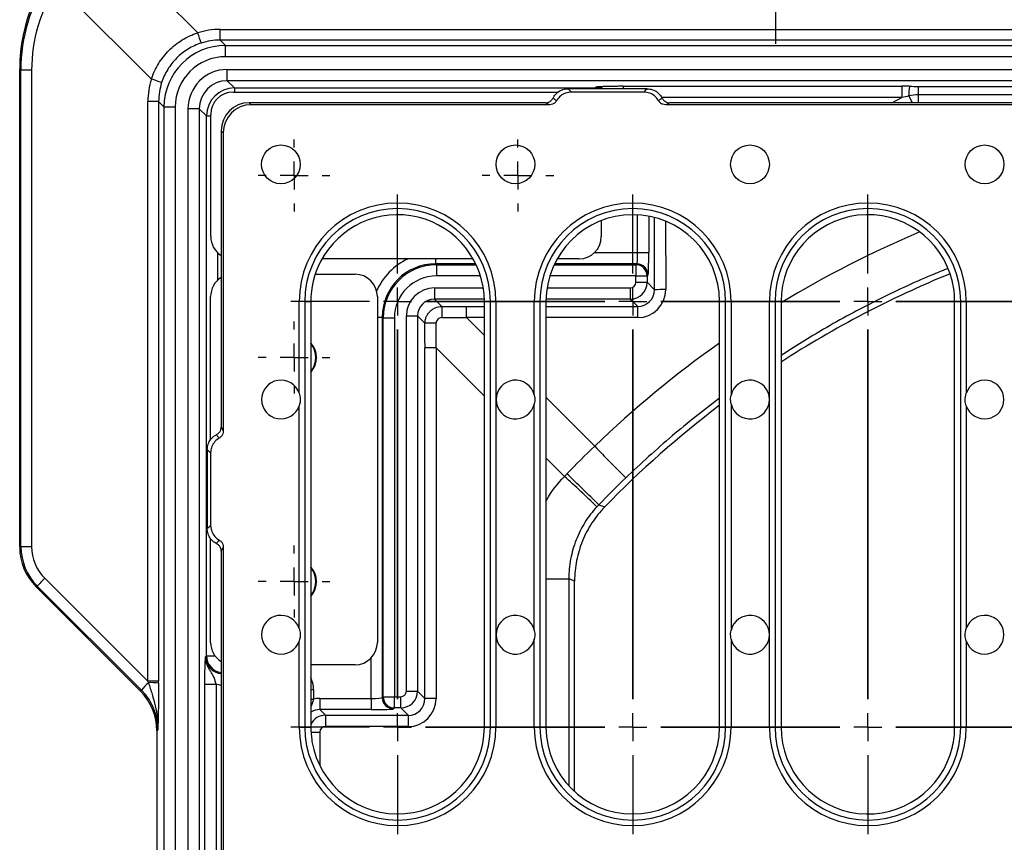
# Model space of a CAD drawing. Units: millimetres. Extents: x 5215 to 16713, y 7405 to 10180.
# Drawn here: x 5367 to 5543, y 9720 to 9867 of the extents above; entities that cross this region are included whole.
import ezdxf

# ---------------------------------------------------------------- set-up
doc = ezdxf.new("R2010")
doc.units = ezdxf.units.MM
doc.header["$LTSCALE"] = 10
doc.layers.add('BEMAßUNG', color=8, linetype='Continuous')
doc.layers.add('kote', color=152, linetype='Continuous', lineweight=0)
doc.layers.add('SICHTBAR', color=7, linetype='Continuous', lineweight=25)
doc.styles.get("Standard").update_dxf_attribs({"font": 'trebuc.ttf'})
doc.dimstyles.new('VARIABEL-ST', dxfattribs={"dimscale": 40, "dimtxt": 5, "dimasz": 2, "dimexe": 1, "dimexo": 1, "dimgap": 0.6, "dimtad": 1, "dimdsep": 46, "dimtxsty": 'Standard', "dimcen": 0, "dimclrd": 256, "dimclre": 256, "dimclrt": 256, "dimadec": 0, "dimazin": 0, "dimtp": 0.1, "dimtm": 0.1, "dimtfac": 0.71, "dimtmove": 0, "dimatfit": 3, "dimfxl": 0, "dimtzin": 0, "dimarcsym": 0})

# ---------------------------------------------------------------- blocks, each defined once
blk = doc.blocks.new('SW_CENTERMARKSYMBOL_2')
at = {"layer": 'BEMAßUNG', "color": 0}
for p, q in [((-28, 27), (-28, 31.696)), ((-14, 27), (-14, 31.696)), ((0, 27), (0, 31.696)), ((14, 27), (14, 31.696)), ((-28, 25.333), (-28, 26.167)), ((-14, 25.333), (-14, 26.167)), ((0, 25.333), (0, 26.167)), ((14, 25.333), (14, 26.167)), ((-29.667, 25.333), (-34.363, 25.333)), ((-28, 25.333), (-28.833, 25.333)), ((-28, 25.333), (-28, 24.5)), ((-28, 25.333), (-27.167, 25.333)), ((-26.333, 25.333), (-21.637, 25.333)), ((-15.667, 25.333), (-26.333, 25.333)), ((-15.667, 25.333), (-20.363, 25.333)), ((-14, 25.333), (-14.833, 25.333)), ((-14, 25.333), (-14, 24.5)), ((-14, 25.333), (-13.167, 25.333)), ((-12.333, 25.333), (-7.637, 25.333)), ((-1.667, 25.333), (-12.333, 25.333)), ((-1.667, 25.333), (-6.363, 25.333)), ((0, 25.333), (-0.833, 25.333)), ((0, 25.333), (0, 24.5)), ((0, 25.333), (0.833, 25.333)), ((1.667, 25.333), (6.363, 25.333)), ((12.333, 25.333), (1.667, 25.333)), ((12.333, 25.333), (7.637, 25.333)), ((14, 25.333), (13.167, 25.333)), ((14, 25.333), (14, 24.5)), ((14, 25.333), (14.833, 25.333)), ((15.667, 25.333), (20.363, 25.333)), ((-28, 23.667), (-28, 18.97)), ((-28, 1.667), (-28, 23.667)), ((-14, 23.667), (-14, 18.97)), ((-14, 1.667), (-14, 23.667)), ((0, 23.667), (0, 18.97)), ((0, 1.667), (0, 23.667)), ((14, 23.667), (14, 18.97)), ((14, 1.667), (14, 23.667)), ((-28, 1.667), (-28, 6.363)), ((-14, 1.667), (-14, 6.363)), ((0, 1.667), (0, 6.363)), ((14, 1.667), (14, 6.363)), ((-28, 0), (-28, 0.833)), ((-14, 0), (-14, 0.833)), ((0, 0), (0, 0.833)), ((14, 0), (14, 0.833)), ((-15.667, 0), (-26.333, 0)), ((-15.667, 0), (-26.333, 0)), ((-15.667, 0), (-20.363, 0)), ((-14, 0), (-14.833, 0)), ((-14, 0), (-14, -0.833)), ((-14, 0), (-13.167, 0)), ((-12.333, 0), (-7.637, 0)), ((-1.667, 0), (-12.333, 0)), ((-1.667, 0), (-6.363, 0)), ((0, 0), (-0.833, 0)), ((0, 0), (0, -0.833)), ((0, 0), (0.833, 0)), ((1.667, 0), (6.363, 0)), ((12.333, 0), (1.667, 0)), ((12.333, 0), (7.637, 0)), ((14, 0), (13.167, 0)), ((14, 0), (14, -0.833)), ((14, 0), (14.833, 0)), ((15.667, 0), (20.363, 0)), ((-29.667, 0), (-34.363, 0)), ((-28, 0), (-28.833, 0)), ((-28, 0), (-28, -0.833)), ((-28, 0), (-27.167, 0)), ((-26.333, 0), (-21.637, 0)), ((-28, -1.667), (-28, -6.363)), ((-14, -1.667), (-14, -6.363)), ((0, -1.667), (0, -6.363)), ((14, -1.667), (14, -6.363))]:
    blk.add_line(p, q, dxfattribs=at)
blk = doc.blocks.new('SW_CENTERMARKSYMBOL_3')
at = {"layer": 'BEMAßUNG', "color": 0}
for p, q in [((-28, 1.667), (-28, 6.363)), ((-14, 1.667), (-14, 6.363)), ((0, 1.667), (0, 6.363)), ((14, 1.667), (14, 6.363)), ((-28, 0), (-28, 0.833)), ((-14, 0), (-14, 0.833)), ((0, 0), (0, 0.833)), ((14, 0), (14, 0.833)), ((-29.667, 0), (-34.363, 0)), ((-28, 0), (-28.833, 0)), ((-28, 0), (-28, -0.833)), ((-28, 0), (-27.167, 0)), ((-26.333, 0), (-21.637, 0)), ((-15.667, 0), (-26.333, 0)), ((-26.333, 0), (-15.667, 0)), ((-15.667, 0), (-20.363, 0)), ((-14, 0), (-14.833, 0)), ((-14, 0), (-14, -0.833)), ((-14, 0), (-13.167, 0)), ((-12.333, 0), (-7.637, 0)), ((-12.333, 0), (-1.667, 0)), ((-1.667, 0), (-6.363, 0)), ((0, 0), (-0.833, 0)), ((0, 0), (0, -0.833)), ((0, 0), (0.833, 0)), ((1.667, 0), (6.363, 0)), ((1.667, 0), (12.333, 0)), ((12.333, 0), (7.637, 0)), ((14, 0), (13.167, 0)), ((14, 0), (14, -0.833)), ((14, 0), (14.833, 0)), ((15.667, 0), (20.363, 0)), ((-28, -1.667), (-28, -6.363)), ((-28, -1.667), (-28, -23.667)), ((-14, -1.667), (-14, -6.363)), ((-14, -1.667), (-14, -23.667)), ((0, -1.667), (0, -6.363)), ((0, -1.667), (0, -23.667)), ((14, -1.667), (14, -6.363)), ((14, -1.667), (14, -23.667)), ((-28, -23.667), (-28, -18.97)), ((-14, -23.667), (-14, -18.97)), ((0, -23.667), (0, -18.97)), ((14, -23.667), (14, -18.97)), ((-28, -25.333), (-28, -24.5)), ((-14, -25.333), (-14, -24.5)), ((0, -25.333), (0, -24.5)), ((14, -25.333), (14, -24.5)), ((-29.667, -25.333), (-34.363, -25.333)), ((-28, -25.333), (-28.833, -25.333)), ((-28, -25.333), (-27.167, -25.333)), ((-28, -25.333), (-28, -26.167)), ((-26.333, -25.333), (-21.637, -25.333)), ((-26.333, -25.333), (-15.667, -25.333)), ((-15.667, -25.333), (-20.363, -25.333)), ((-14, -25.333), (-14.833, -25.333)), ((-14, -25.333), (-13.167, -25.333)), ((-14, -25.333), (-14, -26.167)), ((-12.333, -25.333), (-7.637, -25.333)), ((-12.333, -25.333), (-1.667, -25.333)), ((-1.667, -25.333), (-6.363, -25.333)), ((0, -25.333), (-0.833, -25.333)), ((0, -25.333), (0.833, -25.333)), ((0, -25.333), (0, -26.167)), ((1.667, -25.333), (6.363, -25.333)), ((1.667, -25.333), (12.333, -25.333)), ((12.333, -25.333), (7.637, -25.333)), ((14, -25.333), (13.167, -25.333)), ((14, -25.333), (14.833, -25.333)), ((14, -25.333), (14, -26.167)), ((15.667, -25.333), (20.363, -25.333)), ((-28, -27), (-28, -31.696)), ((-14, -27), (-14, -31.696)), ((0, -27), (0, -31.696)), ((14, -27), (14, -31.696))]:
    blk.add_line(p, q, dxfattribs=at)
blk = doc.blocks.new('SW_CENTERMARKSYMBOL_18')
at = {"layer": 'BEMAßUNG', "color": 0}
for p, q in [((0, 1.667), (0, 2.137)), ((0, 0), (0, 0.833)), ((-1.667, 0), (-2.137, 0)), ((0, 0), (-0.833, 0)), ((0, 0), (0, -0.833)), ((0, 0), (0.833, 0)), ((1.667, 0), (2.137, 0)), ((0, -1.667), (0, -2.137))]:
    blk.add_line(p, q, dxfattribs=at)
blk = doc.blocks.new('SW_CENTERMARKSYMBOL_19')
at = {"layer": 'BEMAßUNG', "color": 0}
for p, q in [((0, 1.667), (0, 2.137)), ((0, 0), (0, 0.833)), ((-1.667, 0), (-2.137, 0)), ((0, 0), (-0.833, 0)), ((0, 0), (0, -0.833)), ((0, 0), (0.833, 0)), ((1.667, 0), (2.137, 0)), ((0, -1.667), (0, -2.137))]:
    blk.add_line(p, q, dxfattribs=at)
blk = doc.blocks.new('SW_CENTERMARKSYMBOL_20')
at = {"layer": 'BEMAßUNG', "color": 0}
for p, q in [((0, 1.667), (0, 2.137)), ((0, 0), (0, 0.833)), ((-1.667, 0), (-2.137, 0)), ((0, 0), (-0.833, 0)), ((0, 0), (0, -0.833)), ((0, 0), (0.833, 0)), ((1.667, 0), (2.137, 0)), ((0, -1.667), (0, -2.137))]:
    blk.add_line(p, q, dxfattribs=at)
blk = doc.blocks.new('SW_CENTERMARKSYMBOL_21')
at = {"layer": 'BEMAßUNG', "color": 0}
for p, q in [((0, 1.667), (0, 2.137)), ((0, 0), (0, 0.833)), ((-1.667, 0), (-2.137, 0)), ((0, 0), (-0.833, 0)), ((0, 0), (0, -0.833)), ((0, 0), (0.833, 0)), ((1.667, 0), (2.137, 0)), ((0, -1.667), (0, -2.137))]:
    blk.add_line(p, q, dxfattribs=at)
blk = doc.blocks.new('SW_CENTERMARKSYMBOL_39')
at = {"layer": 'BEMAßUNG', "color": 0}
for p, q in [((0, 1.667), (0, 4.153)), ((20, 1.667), (20, 4.153)), ((0, 0), (0, 0.833)), ((20, 0), (20, 0.833)), ((-1.667, 0), (-4.153, 0)), ((0, 0), (-0.833, 0)), ((0, 0), (0.833, 0)), ((0, 0), (0, -0.833)), ((1.667, 0), (4.153, 0)), ((1.667, 0), (18.333, 0)), ((18.333, 0), (15.847, 0)), ((20, 0), (19.167, 0)), ((20, 0), (20.833, 0)), ((20, 0), (20, -0.833)), ((21.667, 0), (24.153, 0)), ((0, -1.667), (0, -4.153)), ((20, -1.667), (20, -4.153))]:
    blk.add_line(p, q, dxfattribs=at)
blk = doc.blocks.new('*D152')
at = {"layer": 'Defpoints', "color": 0, "transparency": 16777216}
for p in [(5396.77, 9888.07), (5396.77, 9418), (6031.73, 9418)]:
    blk.add_point(p, dxfattribs=at)
at = {"layer": 'kote', "lineweight": -2, "transparency": 16777216}
for p, q in [((5416.77, 9888.07), (6051.73, 9888.07)), ((6031.73, 9848.07), (6031.73, 9458)), ((5416.77, 9418), (6051.73, 9418))]:
    blk.add_line(p, q, dxfattribs=at)
at = {"layer": 'kote', "transparency": 16777216}
for points in [[(6025.06, 9848.07), (6038.4, 9848.07), (6031.73, 9888.07)], [(6025.06, 9458), (6038.4, 9458), (6031.73, 9418)]]:
    blk.add_solid(points, dxfattribs=at)
at = {"layer": 'kote', "transparency": 16777216, "insert": (6004.47, 9653.04), "char_height": 30, "attachment_point": 5, "rotation": 90}
blk.add_mtext('470', dxfattribs=at)
blk = doc.blocks.new('*D139')
at = {"layer": 'Defpoints', "color": 0, "transparency": 16777216}
for p in [(5393.87, 9865.17), (5393.87, 9440.9), (5969.8, 9440.9)]:
    blk.add_point(p, dxfattribs=at)
at = {"layer": 'kote', "lineweight": -2, "transparency": 16777216}
for p, q in [((5413.87, 9865.17), (5989.8, 9865.17)), ((5969.8, 9825.17), (5969.8, 9480.9)), ((5413.87, 9440.9), (5989.8, 9440.9))]:
    blk.add_line(p, q, dxfattribs=at)
at = {"layer": 'kote', "transparency": 16777216}
for points in [[(5963.14, 9825.17), (5976.47, 9825.17), (5969.8, 9865.17)], [(5963.14, 9480.9), (5976.47, 9480.9), (5969.8, 9440.9)]]:
    blk.add_solid(points, dxfattribs=at)
at = {"layer": 'kote', "transparency": 16777216, "insert": (5942.74, 9653.04), "char_height": 30, "attachment_point": 5, "rotation": 90}
blk.add_mtext('424', dxfattribs=at)

msp = doc.modelspace()

# ---------------------------------------------------------------- linework, layer by layer
at = {"layer": 'SICHTBAR'}
for p, q in [((5381.73, 9881.4), (5398.6, 9864.54)), ((5390.34, 9856.28), (5373.47, 9873.14)), ((5402.61, 9863.26), (5402.61, 9865.17)), ((5402.61, 9865.17), (5801.06, 9865.17)), ((5402.61, 9863.26), (5403.58, 9862.29)), ((5801.06, 9863.26), (5402.61, 9863.26)), ((5403.58, 9860.29), (5403.58, 9862.29)), ((5403.58, 9862.29), (5800.1, 9862.29)), ((5800.1, 9860.29), (5403.58, 9860.29)), ((5366.8, 9858.11), (5366.8, 9772.69)), ((5367.02, 9857.89), (5366.8, 9858.11)), ((5368.94, 9857.89), (5367.02, 9857.89)), ((5367.02, 9772.78), (5367.02, 9857.89)), ((5368.94, 9857.89), (5368.94, 9772.78)), ((5403.87, 9856), (5403.87, 9858)), ((5403.87, 9858), (5799.8, 9858)), ((5799.8, 9856), (5403.87, 9856)), ((5403.87, 9856), (5405.17, 9854.7)), ((5404.93, 9853.97), (5463.03, 9853.97)), ((5405.17, 9854.7), (5469.59, 9854.7)), ((5405.17, 9854.7), (5405.17, 9853.97)), ((5478.87, 9854.57), (5464.77, 9854.57)), ((5478.31, 9853.95), (5465.33, 9853.95)), ((5469.59, 9854.7), (5469.75, 9854.86)), ((5469.59, 9854.7), (5469.59, 9854.57)), ((5474.62, 9855), (5524.42, 9855)), ((5474.62, 9855), (5474.62, 9854.57)), ((5524.42, 9855), (5524.42, 9853)), ((5527.33, 9854.99), (5676.35, 9854.99)), ((5527.33, 9854.99), (5527.33, 9853.5)), ((5391.62, 9852.26), (5389.7, 9852.26)), ((5389.7, 9748.77), (5389.7, 9852.26)), ((5392.59, 9851.29), (5391.62, 9852.26)), ((5391.62, 9852.26), (5391.62, 9748.77)), ((5460.74, 9852.06), (5407.8, 9852.06)), ((5407.8, 9852.06), (5408.17, 9851.7)), ((5461.43, 9851.7), (5460.74, 9852.06)), ((5524.42, 9853), (5481.5, 9853)), ((5482.9, 9852.06), (5482.21, 9851.7)), ((5720.78, 9852.06), (5482.9, 9852.06)), ((5522.61, 9852.06), (5524.42, 9853)), ((5525.64, 9853.27), (5526.26, 9852.06)), ((5676.35, 9853.5), (5527.33, 9853.5)), ((5527.33, 9853.5), (5527.33, 9852.06)), ((5392.59, 9454.78), (5392.59, 9851.29)), ((5394.58, 9851.29), (5392.59, 9851.29)), ((5394.58, 9851.29), (5394.58, 9454.78)), ((5398.88, 9851), (5396.88, 9851)), ((5396.88, 9455.07), (5396.88, 9851)), ((5398.88, 9851), (5398.88, 9455.07)), ((5400.17, 9849.7), (5398.88, 9851)), ((5461.43, 9851.7), (5408.17, 9851.7)), ((5721.47, 9851.7), (5482.21, 9851.7)), ((5400.17, 9753.28), (5400.17, 9849.7)), ((5400.17, 9849.7), (5400.93, 9849.7)), ((5400.93, 9828.15), (5400.93, 9849.97)), ((5402.81, 9847.07), (5402.81, 9794.13)), ((5403.18, 9846.7), (5402.81, 9847.07)), ((5403.18, 9846.7), (5403.18, 9793.44)), ((5470.69, 9831.01), (5470.69, 9828.15)), ((5477.19, 9825.29), (5477.19, 9832.04)), ((5479.18, 9831.8), (5479.18, 9825.29)), ((5480.21, 9818.67), (5480.2, 9831.57)), ((5482.2, 9830.9), (5482.21, 9818.69)), ((5402.17, 9825.26), (5402.17, 9820.36)), ((5447.83, 9824.16), (5420.8, 9824.16)), ((5441.08, 9824.16), (5441.08, 9823.29)), ((5466.7, 9824.16), (5462.81, 9824.16)), ((5469.49, 9825.29), (5477.19, 9825.29)), ((5477.19, 9825.29), (5479.18, 9825.29)), ((5441.08, 9823.29), (5441.24, 9823.13)), ((5448.28, 9823.29), (5441.08, 9823.29)), ((5441.24, 9823.13), (5441.24, 9821.13)), ((5441.24, 9823.13), (5448.36, 9823.13)), ((5462.28, 9823.13), (5476.89, 9823.13)), ((5477.05, 9823.29), (5462.36, 9823.29)), ((5476.89, 9823.13), (5477.05, 9823.29)), ((5476.89, 9823.13), (5476.89, 9821.13)), ((5419.6, 9821.44), (5426.72, 9821.44)), ((5449.13, 9821.13), (5441.24, 9821.13)), ((5476.89, 9821.13), (5461.51, 9821.13)), ((5476.89, 9819.99), (5476.89, 9821.13)), ((5476.89, 9821.13), (5478.89, 9821.13)), ((5479.05, 9821.29), (5478.89, 9821.13)), ((5478.89, 9821.13), (5478.89, 9819.99)), ((5440.88, 9818.99), (5449.62, 9818.99)), ((5440.88, 9818.99), (5440.88, 9816.99)), ((5461.01, 9818.99), (5475.89, 9818.99)), ((5475.89, 9818.99), (5475.89, 9816.99)), ((5476.89, 9819.99), (5478.89, 9819.99)), ((5478.89, 9819.99), (5480.21, 9818.67)), ((5400.91, 9791.88), (5400.91, 9817.44)), ((5430.71, 9817.44), (5430.71, 9755.67)), ((5449.81, 9816.99), (5440.88, 9816.99)), ((5440.88, 9816.99), (5442.2, 9815.67)), ((5475.89, 9816.99), (5460.82, 9816.99)), ((5477.21, 9815.67), (5475.89, 9816.99)), ((5416.74, 9800.18), (5416.74, 9816.56)), ((5417.72, 9816.56), (5416.74, 9816.56)), ((5417.72, 9816.56), (5417.72, 9740.55)), ((5417.72, 9816.56), (5418.81, 9816.56)), ((5418.81, 9816.56), (5418.81, 9816.06)), ((5418.81, 9816.06), (5418.81, 9740.55)), ((5446.6, 9815.67), (5449.82, 9815.67)), ((5446.6, 9813.69), (5446.6, 9815.67)), ((5449.82, 9740.55), (5449.82, 9816.56)), ((5450.91, 9816.56), (5449.82, 9816.56)), ((5450.91, 9740.55), (5450.91, 9816.56)), ((5450.91, 9816.56), (5451.89, 9816.56)), ((5451.89, 9816.56), (5451.89, 9740.55)), ((5458.74, 9799.83), (5458.74, 9816.56)), ((5459.73, 9816.56), (5458.74, 9816.56)), ((5459.73, 9816.56), (5459.73, 9740.55)), ((5459.73, 9816.56), (5460.82, 9816.56)), ((5460.82, 9816.56), (5460.82, 9740.55)), ((5460.82, 9815.67), (5477.21, 9815.67)), ((5477.21, 9813.69), (5477.21, 9815.67)), ((5491.82, 9740.55), (5491.82, 9816.56)), ((5492.91, 9816.56), (5491.82, 9816.56)), ((5492.91, 9740.55), (5492.91, 9816.56)), ((5492.91, 9816.56), (5493.9, 9816.56)), ((5493.9, 9816.56), (5493.9, 9799.83)), ((5500.75, 9740.55), (5500.75, 9816.56)), ((5501.74, 9816.56), (5500.75, 9816.56)), ((5501.74, 9816.56), (5501.74, 9740.55)), ((5501.74, 9816.56), (5502.82, 9816.56)), ((5502.82, 9816.56), (5502.82, 9740.55)), ((5533.83, 9740.55), (5533.83, 9816.56)), ((5534.92, 9816.56), (5533.83, 9816.56)), ((5534.92, 9740.55), (5534.92, 9816.56)), ((5534.92, 9816.56), (5535.9, 9816.56)), ((5535.9, 9816.56), (5535.9, 9800.18)), ((5430.71, 9813.79), (5431.58, 9813.79)), ((5431.75, 9813.63), (5431.58, 9813.79)), ((5431.58, 9813.79), (5431.58, 9745.82)), ((5431.75, 9745.98), (5431.75, 9813.63)), ((5431.75, 9813.63), (5433.75, 9813.63)), ((5433.75, 9813.63), (5433.75, 9745.98)), ((5435.88, 9746.98), (5435.88, 9813.99)), ((5435.88, 9813.99), (5437.88, 9813.99)), ((5437.88, 9813.99), (5437.88, 9746.98)), ((5439.21, 9812.67), (5437.88, 9813.99)), ((5449.82, 9813.69), (5446.6, 9813.69)), ((5446.6, 9813.69), (5449.82, 9810.47)), ((5477.21, 9813.69), (5460.82, 9813.69)), ((5439.21, 9745.66), (5439.21, 9808.28)), ((5441.18, 9808.28), (5439.21, 9808.28)), ((5441.18, 9808.28), (5441.18, 9745.66)), ((5449.82, 9799.65), (5441.18, 9808.28)), ((5460.82, 9799.47), (5469.53, 9790.75)), ((5416.74, 9758.18), (5416.74, 9797.93)), ((5458.74, 9757.83), (5458.74, 9798.28)), ((5493.9, 9798.28), (5493.9, 9757.83)), ((5535.9, 9797.93), (5535.9, 9758.18)), ((5402.81, 9794.13), (5403.18, 9793.44)), ((5400.31, 9790.11), (5400.31, 9776)), ((5400.92, 9789.55), (5400.92, 9776.56)), ((5464.13, 9785.34), (5460.82, 9788.64)), ((5470.24, 9780.26), (5471.32, 9779.88)), ((5366.8, 9772.69), (5367.02, 9772.78)), ((5368.94, 9772.78), (5367.02, 9772.78)), ((5400.91, 9755.67), (5400.91, 9774.26)), ((5403.18, 9772.67), (5402.81, 9771.98)), ((5402.81, 9771.98), (5402.81, 9713.99)), ((5403.18, 9772.67), (5403.18, 9695.39)), ((5369.95, 9765.72), (5369.73, 9765.63)), ((5388.56, 9747.17), (5369.95, 9765.72)), ((5371.28, 9767.13), (5389.7, 9748.77)), ((5460.82, 9767.06), (5464.9, 9767.06)), ((5464.9, 9767.06), (5464.9, 9730.06)), ((5465.94, 9729.03), (5465.94, 9766.64)), ((5388.38, 9746.98), (5369.73, 9765.63)), ((5416.74, 9740.55), (5416.74, 9755.93)), ((5458.74, 9740.55), (5458.74, 9756.28)), ((5493.9, 9756.28), (5493.9, 9740.55)), ((5535.9, 9755.93), (5535.9, 9740.55)), ((5400.01, 9753.12), (5400.17, 9753.28)), ((5400.17, 9753.28), (5401.7, 9753.28)), ((5426.72, 9751.68), (5418.81, 9751.68)), ((5429.59, 9745.68), (5429.59, 9752.88)), ((5391.62, 9748.77), (5389.7, 9748.77)), ((5399.88, 9702.94), (5399.88, 9748.25)), ((5399.88, 9748.25), (5401.88, 9748.25)), ((5401.88, 9748.25), (5401.88, 9702.94)), ((5388.38, 9746.98), (5388.56, 9747.17)), ((5418.81, 9747.28), (5419.29, 9747.28)), ((5419.29, 9747.28), (5419.29, 9745.55)), ((5435.88, 9746.98), (5437.88, 9746.98)), ((5437.88, 9746.98), (5439.21, 9745.66)), ((5418.81, 9745.55), (5419.29, 9745.55)), ((5420.42, 9745.68), (5420.42, 9743.69)), ((5420.42, 9745.68), (5429.59, 9745.68)), ((5429.59, 9745.68), (5429.59, 9743.69)), ((5431.58, 9745.82), (5431.75, 9745.98)), ((5431.75, 9745.98), (5433.75, 9745.98)), ((5433.75, 9743.98), (5433.75, 9745.98)), ((5433.75, 9745.98), (5434.88, 9745.98)), ((5434.88, 9743.98), (5434.88, 9745.98)), ((5441.18, 9745.66), (5439.21, 9745.66)), ((5420.42, 9743.69), (5421.44, 9742.67)), ((5429.59, 9743.69), (5420.42, 9743.69)), ((5433.75, 9743.98), (5433.58, 9743.82)), ((5434.88, 9743.98), (5433.75, 9743.98)), ((5436.21, 9742.66), (5434.88, 9743.98)), ((5421.44, 9742.67), (5436.21, 9742.66)), ((5391.49, 9740.11), (5391.31, 9739.91)), ((5391.31, 9739.91), (5391.31, 9566.17)), ((5416.74, 9740.55), (5417.72, 9740.55)), ((5417.72, 9740.55), (5418.81, 9740.55)), ((5418.84, 9739.67), (5420.42, 9739.67)), ((5420.42, 9739.67), (5420.42, 9733.67)), ((5436.18, 9740.66), (5421.42, 9740.67)), ((5450.91, 9740.55), (5449.82, 9740.55)), ((5451.89, 9740.55), (5450.91, 9740.55)), ((5458.74, 9740.55), (5459.73, 9740.55)), ((5459.73, 9740.55), (5460.82, 9740.55)), ((5492.91, 9740.55), (5491.82, 9740.55)), ((5493.9, 9740.55), (5492.91, 9740.55)), ((5500.75, 9740.55), (5501.74, 9740.55)), ((5501.74, 9740.55), (5502.82, 9740.55)), ((5534.92, 9740.55), (5533.83, 9740.55)), ((5535.9, 9740.55), (5534.92, 9740.55))]:
    msp.add_line(p, q, dxfattribs=at)
at = {"layer": 'SICHTBAR', "flags": 128}
msp.add_lwpolyline([(5465.94, 9766.64), (5465.29, 9766.91), (5464.9, 9767.06)], dxfattribs=at)
at = {"layer": 'SICHTBAR'}
for centre in [(5413.46, 9841.06), (5455.37, 9841.06), (5497.27, 9841.06), (5539.18, 9841.06)]:
    msp.add_circle(centre, 3.46, dxfattribs=at)
for centre, radius, start, end in [((5437.78, 9876.83), 41.07, 197.4165, 200.0954), ((5378.05, 9817.09), 41.07, 69.9046, 72.5835), ((5531.89, 9853.62), 6.26, 167.3223, 183.1713), ((5434.31, 9816.56), 17.58, 0, 180), ((5434.31, 9816.56), 16.59, 0, 180), ((5476.32, 9816.56), 17.58, 0, 180), ((5476.32, 9816.56), 16.59, 0, 180), ((5518.33, 9816.56), 17.58, 0, 180), ((5518.33, 9816.56), 16.59, 0, 180), ((5434.31, 9816.56), 15.5, 0, 152.6447), ((5476.32, 9816.56), 15.5, 0, 180), ((5518.33, 9816.56), 15.5, 13.1561, 180), ((5434.31, 9816.56), 15.5, 152.6447, 180), ((5476.89, 9821.13), 2, 0.0817, 89.9183), ((5477.05, 9821.29), 2, 0.0817, 89.9183), ((5601.84, 9653.04), 182, 112.2197, 122.9587), ((5481.75, 9768.66), 50.03, 89.4758, 91.7653), ((5518.33, 9816.56), 15.5, 0, 13.1561), ((5563.96, 9814.14), 121.76, 179.2783, 180.2129), ((5440.74, 9690.92), 121.76, 89.7871, 90.7217), ((5415.81, 9806.56), 4, 318.5904, 41.4096), ((5415.81, 9806.56), 3.91, 320.0839, 39.9161), ((5413.46, 9799.06), 3.46, 18.937, 341.063), ((5455.37, 9799.06), 3.46, 12.9045, 347.0955), ((5497.27, 9799.06), 3.46, 192.9045, 167.0955), ((5539.18, 9799.06), 3.46, 198.937, 161.063), ((5601.84, 9653.04), 182, 127.1916, 135.8199), ((5677.05, 9987.49), 285.95, 223.4718, 225.0616), ((5267.31, 9568.82), 292.6, 46.1759, 47.7293), ((5226.26, 9536.71), 344.74, 44.9488, 46.2675), ((5415.81, 9766.55), 4, 318.5904, 41.4096), ((5415.81, 9766.55), 3.91, 320.0839, 39.9161), ((5384.12, 9753.71), 18.57, 133.7312, 139.7186), ((5413.46, 9757.05), 3.46, 18.937, 341.063), ((5455.37, 9757.05), 3.46, 12.9045, 347.0955), ((5497.27, 9757.05), 3.46, 192.9045, 167.0955), ((5539.18, 9757.05), 3.46, 198.937, 161.063), ((5401.55, 9736.23), 16.98, 133.7867, 139.8876), ((5390.18, 9738.25), 10.25, 81.9394, 92.1622), ((5433.59, 9745.82), 2, 180.0817, 269.9183), ((5433.75, 9745.98), 2, 180.0817, 269.9183), ((5471.45, 9741.12), 50.03, 178.2347, 180.5242), ((5486.22, 9741.12), 50.03, 178.2347, 180.5242), ((5434.31, 9740.55), 17.58, 180, 0), ((5434.31, 9740.55), 16.59, 180, 0), ((5434.31, 9740.55), 15.5, 180, 188.4449), ((5434.31, 9740.55), 15.5, 189.4269, 0), ((5476.32, 9740.55), 17.58, 180, 0), ((5476.32, 9740.55), 16.59, 180, 0), ((5476.32, 9740.55), 15.5, 180, 0), ((5518.33, 9740.55), 17.58, 180, 0), ((5518.33, 9740.55), 16.59, 180, 0), ((5518.33, 9740.55), 15.5, 180, 346.8439), ((5518.33, 9740.55), 15.5, 346.8439, 0), ((5434.31, 9740.55), 15.5, 188.4449, 189.4269)]:
    msp.add_arc(centre, radius, start, end, dxfattribs=at)
for centre, major_axis, ratio, start_param, end_param in [((5396.85, 9858.02), (-21.27, 21.27), 0.997265, 5.499157, 7.067214), ((5397.12, 9857.75), (25.37, -16.28), 0.995171, 3.133686, 3.709773), ((5397.04, 9857.75), (23.57, -15.38), 0.994651, 3.141236, 3.717323), ((5402.65, 9852.14), (-6.67, 11.2), 0.996977, 5.747148, 6.061097), ((5402.65, 9852.23), (-5.78, 9.4), 0.996234, 5.733258, 6.047206), ((5403.59, 9851.28), (7.79, -7.79), 0.999225, 2.356803, 3.926382), ((5403.59, 9851.28), (-6.37, 6.37), 0.998783, 5.498396, 7.067974), ((5403.88, 9850.99), (4.96, -4.96), 0.998783, 2.356803, 3.926382), ((5402.73, 9852.23), (11.2, -6.67), 0.996977, 3.363681, 3.67763), ((5402.65, 9852.23), (9.4, -5.78), 0.996234, 3.377572, 3.69152), ((5403.88, 9850.99), (3.54, -3.54), 0.997812, 2.356803, 3.926382), ((5405.18, 9849.7), (3.54, -3.54), 0.999756, 2.356803, 3.926382), ((5404.94, 9849.95), (-2.84, 2.84), 0.995146, 5.50022, 7.06615), ((5469.59, 9851.7), (2.12, -2.12), 0.999595, 2.054496, 2.355586), ((5469.75, 9851.86), (2.13, 2.13), 0.997165, 0.33506, 0.784789), ((5524.15, 9854.86), (8.74, 0), 0.015977, 1.382875, 1.539755), ((5407.82, 9847.06), (-3.55, 3.55), 0.997265, 5.499157, 7.067214), ((5524.15, 9852.86), (7.82, 1.78), 0.009476, 1.377092, 1.533972), ((5408.18, 9846.69), (-3.55, 3.55), 0.997265, 5.499157, 7.067214), ((5404.94, 9828.17), (-2.84, -2.84), 0.995146, 5.50022, 6.509593), ((5466.68, 9828.17), (2.84, -2.84), 0.995146, 5.50022, 7.06615), ((5601.84, 9653.02), (0, 190.98), 1, 0.399257, 0.545029), ((5441.09, 9813.78), (8.14, -8.14), 0.998783, 2.803324, 3.507669), ((5477.05, 9825.29), (0, 2), 0.069842, 3.176499, 4.712389), ((5479.05, 9825.29), (0, 4), 0.034921, 3.176499, 4.712389), ((5441.09, 9813.78), (6.73, -6.73), 0.998271, 2.356803, 3.926382), ((5441.25, 9813.62), (6.72, -6.72), 0.999295, 2.356803, 3.926382), ((5404.92, 9817.43), (-2.84, 2.84), 0.995146, 6.049429, 7.06615), ((5426.7, 9817.43), (2.84, 2.84), 0.995146, 5.50022, 7.06615), ((5441.25, 9813.62), (5.31, -5.31), 0.998783, 2.356803, 3.926382), ((5440.89, 9813.99), (3.54, -3.54), 0.998783, 2.356803, 3.926382), ((5475.89, 9819.99), (-0.708, 0.708), 0.998783, 2.356803, 3.926382), ((5475.89, 9819.99), (2.12, 2.12), 0.999595, 3.9276, 5.497178), ((5477.21, 9818.7), (-3.11, 3.93), 0.998361, 2.473133, 4.042712), ((5477.21, 9818.68), (-1.93, 2.31), 0.996482, 2.446707, 4.016285), ((5440.89, 9813.99), (2.13, -2.13), 0.997165, 2.356803, 3.926382), ((5423.8, 9833.07), (704.73, -0.56), 0.024678, 4.738521, 4.744756), ((5423.8, 9831.07), (706.14, 0.85), 0.024663, 4.738407, 4.744642), ((5421.81, 9831.07), (-0.56, 704.73), 0.024678, 4.680022, 4.686257), ((5423.8, 9831.07), (0.85, 706.14), 0.024663, 4.680136, 4.686371), ((5601.84, 9653.02), (0, 190.98), 1, 0.613885, 0.765301), ((5377.05, 9772.8), (9.68, 2.61), 0.99721, 2.87961, 3.663873), ((5376.97, 9772.8), (7.73, 2.19), 0.996128, 2.866386, 3.650649), ((5376.82, 9772.7), (-9.25, -3.83), 0.998395, 5.891054, 6.675317), ((5404.92, 9755.69), (-2.84, -2.84), 0.995146, 5.50022, 6.516941), ((5426.7, 9755.69), (2.84, -2.84), 0.995146, 5.50022, 7.06615), ((5403.02, 9753.12), (2.13, 2.13), 0.997165, 2.356803, 3.859589), ((5403.17, 9753.28), (2.12, -2.12), 0.999595, 3.9276, 5.376014), ((5389.48, 9749.08), (-1.42, 4.24), 0.02561, 4.565648, 4.631974), ((5391.48, 9749.08), (-0.01, 5.65), 0.024726, 4.592198, 4.658524), ((5403.02, 9753.12), (3.54, 3.54), 0.998783, 3.697659, 3.886294), ((5414.29, 9747.28), (-3.54, -3.54), 0.998783, 2.356803, 2.797587), ((5381.3, 9739.89), (6.66, 7.48), 0.998625, 5.440864, 6.225658), ((5381.46, 9740.07), (8.29, 5.66), 0.995867, 5.685515, 6.470308), ((5434.88, 9746.98), (-0.708, 0.708), 0.998783, 2.356803, 3.926382), ((5434.88, 9746.98), (2.12, 2.12), 0.999595, 3.9276, 5.497178), ((5420.43, 9740.68), (3.54, -3.54), 0.998783, 2.356803, 2.585526), ((5429.59, 9745.82), (2, 0), 0.069842, 4.712389, 6.248279), ((5436.18, 9745.66), (3.93, -3.11), 0.998361, 5.382066, 6.951645), ((5436.2, 9745.66), (2.31, -1.93), 0.996482, 5.408493, 6.978071), ((5420.43, 9740.68), (2.13, -2.13), 0.997165, 2.356803, 2.923707), ((5429.59, 9743.82), (4, 0), 0.034921, 4.712389, 6.248279), ((5421.45, 9739.67), (2.52, 1.63), 0.999694, 0.998134, 2.068737), ((5421.42, 9739.67), (0.786, -0.621), 0.998361, 2.240474, 3.810052)]:
    msp.add_ellipse(centre, major_axis=major_axis, ratio=ratio, start_param=start_param, end_param=end_param, dxfattribs=at)
for points, knots in [([(5390.34, 9856.28), (5390.65, 9857.25), (5391.07, 9858.17), (5391.86, 9859.47), (5392.16, 9859.89), (5392.78, 9860.68), (5393.11, 9861.05), (5393.83, 9861.77), (5394.2, 9862.1), (5395, 9862.73), (5395.42, 9863.02), (5396.71, 9863.81), (5397.63, 9864.23), (5398.6, 9864.54)], [0, 0, 0, 0, 0.25, 0.25, 0.375, 0.375, 0.5, 0.5, 0.625, 0.625, 0.75, 0.75, 1, 1, 1, 1]), ([(5399.21, 9862.72), (5398.39, 9862.45), (5397.61, 9862.09), (5396.51, 9861.41), (5396.15, 9861.17), (5395.47, 9860.63), (5395.14, 9860.34), (5394.54, 9859.73), (5394.25, 9859.41), (5393.72, 9858.74), (5393.47, 9858.38), (5392.79, 9857.27), (5392.43, 9856.49), (5392.16, 9855.66)], [0, 0, 0, 0, 0.25, 0.25, 0.375, 0.375, 0.5, 0.5, 0.625, 0.625, 0.75, 0.75, 1, 1, 1, 1]), ([(5462.09, 9852.9), (5462.11, 9852.94), (5462.28, 9853.27), (5462.73, 9853.84), (5463.59, 9854.39), (5464.32, 9854.56), (5464.71, 9854.56), (5464.77, 9854.57)], [0, 0, 0, 0, 0.038826, 0.342026, 0.644334, 0.946682, 1, 1, 1, 1]), ([(5465.33, 9853.95), (5464.99, 9853.92), (5464.32, 9853.85), (5463.42, 9853.34), (5462.94, 9852.8), (5462.75, 9852.48), (5462.73, 9852.45)], [0, 0, 0, 0, 0.3223069, 0.6444032, 0.9649402, 1, 1, 1, 1]), ([(5464.77, 9854.57), (5464.93, 9854.39), (5465.12, 9854.19), (5465.3, 9853.98), (5465.33, 9853.95)], [0, 0, 0, 0, 0.851172, 1, 1, 1, 1]), ([(5474.62, 9855), (5474.34, 9855), (5474.07, 9855), (5473.54, 9854.99), (5473.27, 9854.99), (5472.76, 9854.98), (5472.51, 9854.98), (5472.05, 9854.97), (5471.83, 9854.96), (5471.21, 9854.94), (5470.86, 9854.93), (5470.41, 9854.91), (5470.27, 9854.9), (5470, 9854.88), (5469.88, 9854.87), (5469.75, 9854.86)], [0, 0, 0, 0, 0.125, 0.125, 0.25, 0.25, 0.375, 0.375, 0.5, 0.5, 0.75, 0.75, 0.875, 0.875, 1, 1, 1, 1]), ([(5469.75, 9854.86), (5469.76, 9854.86), (5469.92, 9854.86), (5470.38, 9854.85), (5470.8, 9854.68), (5471.06, 9854.57)], [0, 0, 0, 0, 0.008151, 0.362445, 1, 1, 1, 1]), ([(5478.31, 9853.95), (5478.47, 9854.13), (5478.65, 9854.33), (5478.84, 9854.53), (5478.87, 9854.57)], [0, 0, 0, 0, 0.851172, 1, 1, 1, 1]), ([(5480.9, 9852.45), (5480.89, 9852.48), (5480.7, 9852.8), (5480.22, 9853.34), (5479.32, 9853.85), (5478.65, 9853.92), (5478.31, 9853.95)], [0, 0, 0, 0, 0.035403, 0.356787, 0.677068, 1, 1, 1, 1]), ([(5478.87, 9854.57), (5479.21, 9854.53), (5479.88, 9854.47), (5480.78, 9853.95), (5481.3, 9853.37), (5481.51, 9852.99), (5481.55, 9852.9)], [0, 0, 0, 0, 0.303628, 0.607307, 0.909874, 1, 1, 1, 1]), ([(5460.74, 9852.06), (5460.91, 9852.08), (5461.25, 9852.11), (5461.7, 9852.37), (5461.96, 9852.66), (5462.06, 9852.86), (5462.09, 9852.9)], [0, 0, 0, 0, 0.304282, 0.6086197, 0.9116068, 1, 1, 1, 1]), ([(5462.73, 9852.45), (5462.64, 9852.31), (5462.44, 9852.04), (5462, 9851.78), (5461.64, 9851.7), (5461.45, 9851.7), (5461.43, 9851.7)], [0, 0, 0, 0, 0.3196305, 0.6392271, 0.9597799, 1, 1, 1, 1]), ([(5462.09, 9852.9), (5462.18, 9852.84), (5462.4, 9852.69), (5462.61, 9852.54), (5462.73, 9852.45)], [0, 0, 0, 0, 0.425878, 1, 1, 1, 1]), ([(5480.9, 9852.45), (5481, 9852.51), (5481.21, 9852.66), (5481.43, 9852.81), (5481.55, 9852.9)], [0, 0, 0, 0, 0.425878, 1, 1, 1, 1]), ([(5482.21, 9851.7), (5482.04, 9851.71), (5481.7, 9851.75), (5481.23, 9852.01), (5481.02, 9852.3), (5480.9, 9852.45)], [0, 0, 0, 0, 0.322426, 0.64491, 1, 1, 1, 1]), ([(5481.55, 9852.9), (5481.64, 9852.76), (5481.82, 9852.47), (5482.25, 9852.18), (5482.63, 9852.07), (5482.85, 9852.07), (5482.9, 9852.06)], [0, 0, 0, 0, 0.301632, 0.603237, 0.905623, 1, 1, 1, 1]), ([(5532.5, 9822.4), (5531.56, 9822.03), (5527.29, 9820.33), (5519.87, 9816.79), (5510.88, 9812.04), (5505.33, 9808.52), (5502.82, 9806.94)], [0, 0, 0, 0, 0.089854, 0.412094, 0.734616, 1, 1, 1, 1]), ([(5439.21, 9812.67), (5439.21, 9812.87), (5439.23, 9813.06), (5439.3, 9813.45), (5439.36, 9813.64), (5439.51, 9814), (5439.6, 9814.17), (5439.82, 9814.5), (5439.95, 9814.65), (5440.22, 9814.93), (5440.37, 9815.05), (5440.7, 9815.27), (5440.87, 9815.36), (5441.42, 9815.59), (5441.81, 9815.67), (5442.2, 9815.67)], [0, 0, 0, 0, 0.125, 0.125, 0.25, 0.25, 0.375, 0.375, 0.5, 0.5, 0.625, 0.625, 0.75, 0.75, 1, 1, 1, 1]), ([(5442.2, 9813.68), (5441.93, 9813.68), (5441.67, 9813.57), (5441.39, 9813.3), (5441.32, 9813.18), (5441.22, 9812.94), (5441.19, 9812.81), (5441.19, 9812.68)], [0, 0, 0, 0, 0.5, 0.5, 0.75, 0.75, 1, 1, 1, 1]), ([(5416.74, 9800.18), (5416.83, 9799.85), (5417.04, 9799.11), (5416.84, 9798.35), (5416.74, 9797.93)], [0, 0, 0, 0, 0.441834, 1, 1, 1, 1]), ([(5458.74, 9799.83), (5458.8, 9799.49), (5458.88, 9798.98), (5458.78, 9798.46), (5458.74, 9798.28)], [0, 0, 0, 0, 0.6485837, 1, 1, 1, 1]), ([(5491.82, 9799.32), (5488.96, 9797.1), (5483.16, 9792.61), (5477.79, 9787.61), (5475.07, 9785.07)], [0, 0, 0, 0, 0.492849, 1, 1, 1, 1]), ([(5493.9, 9798.28), (5493.84, 9798.62), (5493.76, 9799.14), (5493.86, 9799.65), (5493.9, 9799.83)], [0, 0, 0, 0, 0.648584, 1, 1, 1, 1]), ([(5535.9, 9797.93), (5535.81, 9798.26), (5535.6, 9799.01), (5535.8, 9799.76), (5535.9, 9800.18)], [0, 0, 0, 0, 0.441834, 1, 1, 1, 1]), ([(5401.97, 9792.79), (5402.12, 9792.88), (5402.4, 9793.06), (5402.69, 9793.48), (5402.8, 9793.86), (5402.81, 9794.08), (5402.81, 9794.13)], [0, 0, 0, 0, 0.3016319, 0.6032373, 0.9056228, 1, 1, 1, 1]), ([(5400.31, 9790.11), (5400.34, 9790.44), (5400.41, 9791.12), (5400.92, 9792.01), (5401.5, 9792.54), (5401.89, 9792.74), (5401.97, 9792.79)], [0, 0, 0, 0, 0.303628, 0.607307, 0.909874, 1, 1, 1, 1]), ([(5402.42, 9792.14), (5402.37, 9792.11), (5402.02, 9791.9), (5401.48, 9791.38), (5401.01, 9790.5), (5400.95, 9789.86), (5400.92, 9789.55)], [0, 0, 0, 0, 0.062465, 0.383676, 0.703806, 1, 1, 1, 1]), ([(5402.42, 9792.14), (5402.36, 9792.23), (5402.21, 9792.45), (5402.06, 9792.66), (5401.97, 9792.79)], [0, 0, 0, 0, 0.425878, 1, 1, 1, 1]), ([(5403.18, 9793.44), (5403.16, 9793.27), (5403.13, 9792.94), (5402.86, 9792.46), (5402.57, 9792.25), (5402.42, 9792.14)], [0, 0, 0, 0, 0.322426, 0.64491, 1, 1, 1, 1]), ([(5400.92, 9789.55), (5400.75, 9789.7), (5400.54, 9789.89), (5400.34, 9790.08), (5400.31, 9790.11)], [0, 0, 0, 0, 0.8511721, 1, 1, 1, 1]), ([(5460.82, 9780.86), (5460.86, 9780.95), (5461.67, 9782.62), (5462.93, 9784.02), (5464.13, 9785.34)], [0, 0, 0, 0, 0.053703, 1, 1, 1, 1]), ([(5469.92, 9779.92), (5469.12, 9779.05), (5468.4, 9778.11), (5467.17, 9776.13), (5466.64, 9775.08), (5465.99, 9773.42), (5465.8, 9772.86), (5465.47, 9771.72), (5465.34, 9771.15), (5465.01, 9769.42), (5464.9, 9768.25), (5464.9, 9767.06)], [0, 0, 0, 0, 0.25, 0.25, 0.5, 0.5, 0.625, 0.625, 0.75, 0.75, 1, 1, 1, 1]), ([(5471.32, 9779.88), (5470.46, 9778.99), (5468.94, 9777.09), (5467.81, 9774.94), (5466.88, 9772.65), (5466.53, 9771.49), (5466.18, 9769.7), (5466.09, 9769.09), (5465.98, 9767.87), (5465.94, 9767.26), (5465.94, 9766.64)], [0, 0, 0, 0, 0.25, 0.5, 0.5, 0.75, 0.75, 0.875, 0.875, 1, 1, 1, 1]), ([(5400.31, 9776), (5400.48, 9776.16), (5400.69, 9776.35), (5400.89, 9776.54), (5400.92, 9776.56)], [0, 0, 0, 0, 0.851172, 1, 1, 1, 1]), ([(5400.92, 9776.56), (5400.95, 9776.28), (5401, 9775.65), (5401.44, 9774.78), (5401.99, 9774.23), (5402.35, 9774.02), (5402.42, 9773.97)], [0, 0, 0, 0, 0.273581, 0.595634, 0.916154, 1, 1, 1, 1]), ([(5401.97, 9773.32), (5401.94, 9773.34), (5401.6, 9773.51), (5401.03, 9773.97), (5400.49, 9774.83), (5400.32, 9775.55), (5400.31, 9775.94), (5400.31, 9776)], [0, 0, 0, 0, 0.038826, 0.342026, 0.644334, 0.946682, 1, 1, 1, 1]), ([(5401.97, 9773.32), (5402.04, 9773.41), (5402.19, 9773.63), (5402.34, 9773.85), (5402.42, 9773.97)], [0, 0, 0, 0, 0.425878, 1, 1, 1, 1]), ([(5402.81, 9771.98), (5402.79, 9772.14), (5402.76, 9772.48), (5402.5, 9772.93), (5402.21, 9773.2), (5402.02, 9773.3), (5401.97, 9773.32)], [0, 0, 0, 0, 0.304282, 0.60862, 0.911607, 1, 1, 1, 1]), ([(5402.42, 9773.97), (5402.56, 9773.87), (5402.84, 9773.68), (5403.1, 9773.23), (5403.17, 9772.88), (5403.18, 9772.69), (5403.18, 9772.67)], [0, 0, 0, 0, 0.31963, 0.639227, 0.95978, 1, 1, 1, 1]), ([(5416.74, 9758.18), (5416.83, 9757.85), (5417.04, 9757.1), (5416.84, 9756.35), (5416.74, 9755.93)], [0, 0, 0, 0, 0.441834, 1, 1, 1, 1]), ([(5458.74, 9757.83), (5458.8, 9757.49), (5458.88, 9756.97), (5458.78, 9756.46), (5458.74, 9756.28)], [0, 0, 0, 0, 0.648584, 1, 1, 1, 1]), ([(5493.9, 9756.28), (5493.84, 9756.61), (5493.76, 9757.13), (5493.86, 9757.64), (5493.9, 9757.83)], [0, 0, 0, 0, 0.648584, 1, 1, 1, 1]), ([(5535.9, 9755.93), (5535.81, 9756.26), (5535.6, 9757), (5535.8, 9757.76), (5535.9, 9758.18)], [0, 0, 0, 0, 0.441834, 1, 1, 1, 1]), ([(5399.88, 9748.25), (5399.88, 9748.53), (5399.88, 9748.8), (5399.88, 9749.33), (5399.88, 9749.6), (5399.89, 9750.11), (5399.9, 9750.36), (5399.91, 9750.82), (5399.91, 9751.04), (5399.93, 9751.66), (5399.95, 9752.01), (5399.97, 9752.46), (5399.98, 9752.6), (5399.99, 9752.87), (5400, 9752.99), (5400.01, 9753.12)], [0, 0, 0, 0, 0.125, 0.125, 0.25, 0.25, 0.375, 0.375, 0.5, 0.5, 0.75, 0.75, 0.875, 0.875, 1, 1, 1, 1]), ([(5401.88, 9748.25), (5401.83, 9748.48), (5401.77, 9748.71), (5401.63, 9749.14), (5401.55, 9749.35), (5401.37, 9749.74), (5401.27, 9749.92), (5401.05, 9750.28), (5400.93, 9750.46), (5400.7, 9750.83), (5400.59, 9751.01), (5400.39, 9751.4), (5400.31, 9751.6), (5400.16, 9752.01), (5400.1, 9752.23), (5400.05, 9752.56), (5400.03, 9752.67), (5400.01, 9752.89), (5400.01, 9753.01), (5400.01, 9753.12)], [0, 0, 0, 0, 0.125, 0.125, 0.25, 0.25, 0.375, 0.375, 0.5, 0.5, 0.625, 0.625, 0.75, 0.75, 0.875, 0.875, 0.9375, 0.9375, 1, 1, 1, 1]), ([(5389.79, 9748.49), (5390.03, 9747.8), (5390.26, 9747.1), (5390.67, 9745.72), (5390.86, 9745.03), (5391.17, 9743.63), (5391.3, 9742.93), (5391.46, 9741.52), (5391.5, 9740.82), (5391.49, 9740.11)], [0, 0, 0, 0, 0.25, 0.25, 0.5, 0.5, 0.75, 0.75, 1, 1, 1, 1]), ([(5391.62, 9748.4), (5391.62, 9748.01), (5391.62, 9747.63), (5391.61, 9746.87), (5391.61, 9746.5), (5391.6, 9745.41), (5391.59, 9744.7), (5391.56, 9743.33), (5391.55, 9742.66), (5391.53, 9741.69), (5391.52, 9741.37), (5391.5, 9740.74), (5391.5, 9740.42), (5391.49, 9740.11)], [0, 0, 0, 0, 0.125, 0.125, 0.25, 0.25, 0.5, 0.5, 0.75, 0.75, 0.875, 0.875, 1, 1, 1, 1]), ([(5419.29, 9745.55), (5419.23, 9745.28), (5419.11, 9744.78), (5418.91, 9744.36), (5418.81, 9744.16)], [0, 0, 0, 0, 0.534217, 1, 1, 1, 1])]:
    msp.add_open_spline(points, degree=3, knots=knots, dxfattribs=at)
for points in [[(5525.78, 9855), (5526.3, 9854.99), (5526.81, 9854.99), (5527.33, 9854.99)], [(5527.33, 9853.5), (5526.76, 9853.5), (5526.19, 9853.41), (5525.64, 9853.27)], [(5464.57, 9785.81), (5466.2, 9787.49), (5467.85, 9789.14), (5469.53, 9790.75)], [(5464.13, 9785.34), (5464.27, 9785.5), (5464.42, 9785.66), (5464.57, 9785.81)], [(5475.07, 9785.07), (5473.43, 9783.5), (5471.82, 9781.89), (5470.24, 9780.26)], [(5470.24, 9780.26), (5470.13, 9780.15), (5470.03, 9780.04), (5469.92, 9779.92)]]:
    msp.add_open_spline(points, degree=3, dxfattribs=at)

# ---------------------------------------------------------------- block references
at = {"layer": 'SICHTBAR', "xscale": 3.000429334660172, "yscale": 3.000429334660172, "zscale": 3.000429334660172}
for name, p in [('SW_CENTERMARKSYMBOL_39', (5501.82, 9875.07)), ('SW_CENTERMARKSYMBOL_19', (5415.81, 9839.06)), ('SW_CENTERMARKSYMBOL_18', (5455.82, 9839.06)), ('SW_CENTERMARKSYMBOL_2', (5518.33, 9740.55)), ('SW_CENTERMARKSYMBOL_3', (5518.33, 9816.56)), ('SW_CENTERMARKSYMBOL_20', (5415.81, 9806.56)), ('SW_CENTERMARKSYMBOL_21', (5415.81, 9766.55))]:
    msp.add_blockref(name, p, dxfattribs=at)

# ---------------------------------------------------------------- dimensions: what is measured, and where the dimension line sits
at = {"layer": 'kote'}
for base, p1, p2, picture, middle in [((6031.73, 9418), (5396.77, 9888.07), (5396.77, 9418), '*D152', (6004.47, 9653.04)), ((5969.8, 9440.9), (5393.87, 9865.17), (5393.87, 9440.9), '*D139', (5942.74, 9653.04))]:
    dim = msp.add_linear_dim(base=base, p1=p1, p2=p2, angle=90, dimstyle='VARIABEL-ST', override={"dimscale": 20, "dimtxt": 1.5, "dimtoh": 1, "dimdec": 0, "dimpost": '<>', "dimclrt": 256, "dimtofl": 0, "dimatfit": 0}, dxfattribs=at)
    dim.commit()
    dim.dimension.update_dxf_attribs({"geometry": picture, "text_midpoint": middle})

doc.saveas('drawing.dxf')
